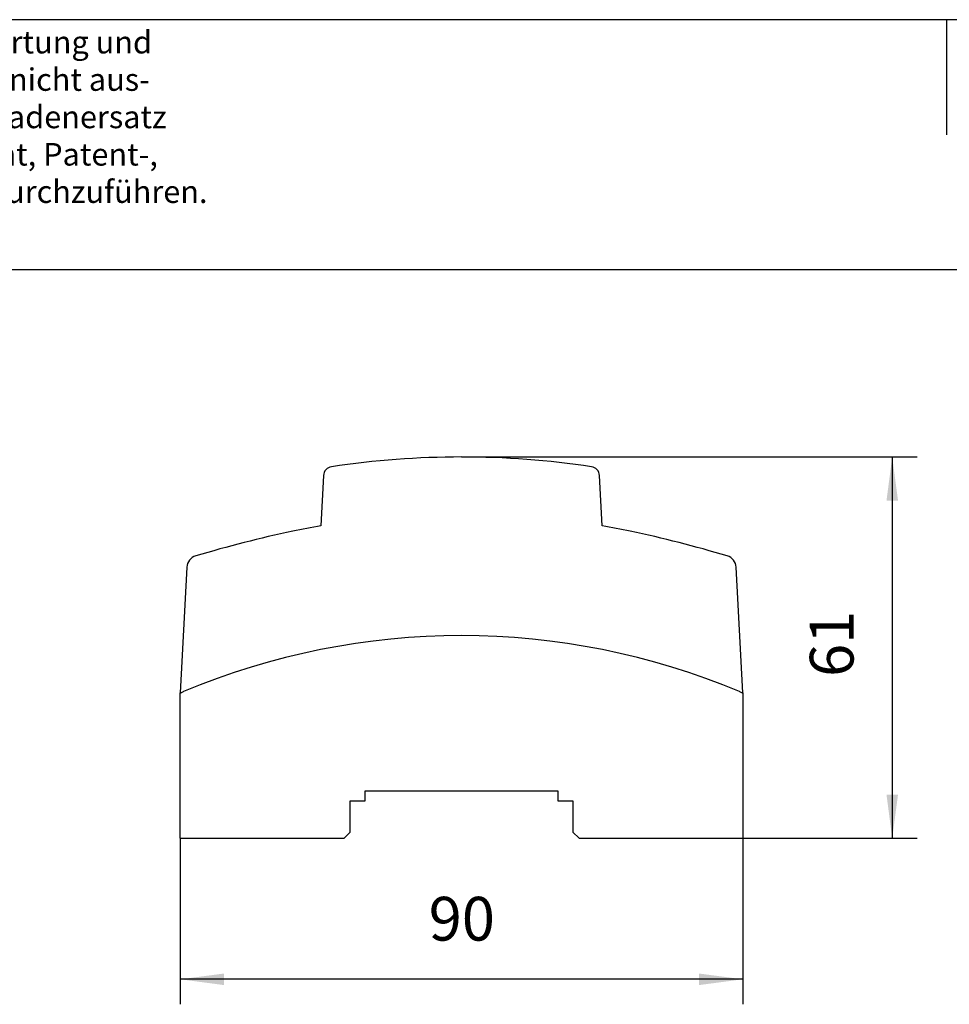
# Model space of a CAD drawing. Units: inches. Extents: x -35 to 262, y 749 to 959.
# Drawn here: x 40 to 114, y 881 to 959 of the extents above; entities that cross this region are included whole.
import ezdxf

# ---------------------------------------------------------------- set-up
doc = ezdxf.new("R2010")
doc.units = ezdxf.units.IN
doc.layers.add('1', color=7, linetype='Continuous')
doc.styles.add('CONVERTER_14', font='txt.shx', dxfattribs={"width": 0.9})
doc.dimstyles.new('ME10_DIM_11', dxfattribs={"dimtxt": 7, "dimasz": 7, "dimexe": 4, "dimexo": 0, "dimgap": 4, "dimtad": 1, "dimdec": 4, "dimdsep": 46, "dimtxsty": 'CONVERTER_14', "dimsah": 1, "dimcen": 0.09, "dimclrd": 2, "dimclre": 2, "dimclrt": 3, "dimadec": 0, "dimazin": 0, "dimtfac": 1, "dimtdec": 4, "dimtmove": 0, "dimatfit": 3, "dimfxl": 1, "dimtolj": 1, "dimtzin": 0, "dimarcsym": 0})
doc.dimstyles.new('ME10_DIM_12', dxfattribs={"dimtxt": 7, "dimasz": 7, "dimexe": 4, "dimexo": 0, "dimgap": 4, "dimtad": 1, "dimdec": 4, "dimdsep": 46, "dimtxsty": 'CONVERTER_14', "dimsah": 1, "dimcen": 0.09, "dimclrd": 2, "dimclre": 2, "dimclrt": 3, "dimadec": 0, "dimazin": 0, "dimtfac": 1, "dimtdec": 4, "dimtmove": 0, "dimatfit": 3, "dimfxl": 1, "dimtolj": 1, "dimtzin": 0, "dimarcsym": 0})

# ---------------------------------------------------------------- blocks, each defined once
blk = doc.blocks.new('_rahmen', base_point=(257.293, 749.344))
at = {"layer": '1', "color": 2, "linetype": 'Continuous'}
for p, q in [((113.793, 959.344), (-34.707, 959.344)), ((262.293, 959.344), (113.793, 959.344)), ((113.793, 959.344), (113.793, 950.135))]:
    blk.add_line(p, q, dxfattribs=at)
at = {"layer": '1', "color": 6, "linetype": 'Continuous'}
blk.add_line((257.293, 939.344), (-29.707, 939.344), dxfattribs=at)
at = {"layer": '1', "color": 3, "insert": (-29.701, 941.135), "char_height": 1.8, "attachment_point": 7, "line_spacing_factor": 0.996399, "style": 'CONVERTER_14'}
blk.add_mtext('Weitergabe sowie Vervielfältigung dieses Dokuments, Verwertung und\\PMitteilung seines Inhalts gemäß §18 UWG verboten, soweit nicht aus-\\Pdrücklich gestattet. Zuwiderhandlungen verpflichten zu Schadenersatz\\P(§19 UWG). Alle Rechte vorbehalten, insbesondere das Recht, Patent-,\\PGebrauchsmuster- oder Geschmacksmusteranmeldungen durchzuführen.\\PPhoenix Contact GmbH & Co. KG', dxfattribs=at)
blk = doc.blocks.new('A4I', base_point=(257.293, 749.344))
at = {"layer": '1'}
blk.add_blockref('_rahmen', (257.293, 749.344), dxfattribs=at)
blk = doc.blocks.new('2868664_STEP_PS_1AC_24DC_4_2_select__6', base_point=(105, 1787.73))
at = {"color": 7, "linetype": 'Continuous'}
for p, q in [((127.92, 1845.77), (127.5, 1837.73)), ((172.5, 1837.73), (172.08, 1845.77)), ((106.05, 1831.09), (105, 1810.98)), ((195, 1810.98), (193.95, 1831.09)), ((105, 1787.73), (105, 1810.98)), ((195, 1810.98), (195, 1787.73)), ((134.6, 1793.73), (134.6, 1795.33)), ((134.6, 1795.33), (165.4, 1795.33)), ((165.4, 1795.33), (165.4, 1793.73)), ((132.2, 1793.73), (134.6, 1793.73)), ((132.2, 1788.73), (132.2, 1793.73)), ((165.4, 1793.73), (167.8, 1793.73)), ((167.8, 1793.73), (167.8, 1788.73)), ((131.2, 1787.73), (132.2, 1788.73)), ((167.8, 1788.73), (168.8, 1787.73)), ((105, 1787.73), (131.2, 1787.73)), ((168.8, 1787.73), (195, 1787.73))]:
    blk.add_line(p, q, dxfattribs=at)
at = {"color": 2, "linetype": 'Continuous'}
for p, q in [((105.51, 1811.19), (105.5, 1811.19)), ((194.5, 1811.19), (194.49, 1811.19))]:
    blk.add_line(p, q, dxfattribs=at)
at = {"color": 7, "linetype": 'Continuous'}
for centre, radius, start, end in [((150, 1708.73), 140, 90, 98.5456), ((150, 1708.73), 140, 81.4544, 90), ((129.42, 1845.69), 1.5, 98.5456, 177), ((170.58, 1845.69), 1.5, 3, 81.4544), ((164.54, 1641.22), 200, 101.9871, 106.5761), ((150, 1709.69), 130, 99.9668, 101.9871), ((150, 1709.69), 130, 78.0129, 80.0332), ((135.46, 1641.22), 200, 73.4239, 78.0129), ((108.05, 1830.99), 2, 106.5761, 177), ((191.95, 1830.99), 2, 3, 73.4239)]:
    blk.add_arc(centre, radius, start, end, dxfattribs=at)
at = {"color": 2, "linetype": 'Continuous'}
blk.add_arc((150, 1705.15), 115, 67.2412, 112.7588, dxfattribs=at)
for points, knots in [([(105, 1810.98), (105.02, 1810.98), (105.07, 1811.01), (105.17, 1811.05), (105.32, 1811.11), (105.44, 1811.16), (105.5, 1811.19)], [0, 0, 0, 0, 0.0574183, 0.1668822, 0.3414577, 0.5427812, 0.5427812, 0.5427812, 0.5427812]), ([(194.5, 1811.19), (194.56, 1811.16), (194.68, 1811.11), (194.83, 1811.05), (194.93, 1811.01), (194.98, 1810.98), (195, 1810.98)], [0, 0, 0, 0, 0.2009291, 0.3756207, 0.4856518, 0.5427812, 0.5427812, 0.5427812, 0.5427812])]:
    blk.add_open_spline(points, degree=3, knots=knots, dxfattribs=at)
blk = doc.blocks.new('*D17')
at = {"layer": '1', "color": 2, "linetype": 'Continuous'}
for p, q in [((150, 1848.73), (222.91, 1848.73)), ((218.91, 1848.73), (218.91, 1787.73)), ((168.8, 1787.73), (222.91, 1787.73))]:
    blk.add_line(p, q, dxfattribs=at)
at = {"layer": '1', "color": 2}
for points in [[(219.84, 1841.73), (217.99, 1841.73), (218.91, 1848.73)], [(217.99, 1794.73), (219.84, 1794.73), (218.91, 1787.73)]]:
    blk.add_solid(points, dxfattribs=at)
at = {"layer": '1', "color": 3, "insert": (214.91, 1813.54), "char_height": 7, "attachment_point": 7, "rotation": 90, "line_spacing_factor": 0.60024, "style": 'CONVERTER_14'}
blk.add_mtext('61', dxfattribs=at)
blk = doc.blocks.new('*D18')
at = {"layer": '1', "color": 2, "linetype": 'Continuous'}
for p, q in [((105, 1787.73), (105, 1761.17)), ((195, 1787.73), (195, 1761.17)), ((195, 1765.17), (105, 1765.17))]:
    blk.add_line(p, q, dxfattribs=at)
at = {"layer": '1', "color": 2}
for points in [[(112, 1766.09), (112, 1764.24), (105, 1765.17)], [(188, 1764.24), (188, 1766.09), (195, 1765.17)]]:
    blk.add_solid(points, dxfattribs=at)
at = {"layer": '1', "color": 3, "insert": (144.75, 1769.17), "char_height": 7, "attachment_point": 7, "rotation": 0.0001, "line_spacing_factor": 0.60024, "style": 'CONVERTER_14'}
blk.add_mtext('90', dxfattribs=at)
blk = doc.blocks.new('Vordans1', base_point=(150, 1818))
blk.add_blockref('2868664_STEP_PS_1AC_24DC_4_2_select__6', (105, 1787.72702))
at = {"layer": '1'}
dim = blk.add_linear_dim(base=(218.91444, 1848.72702), p1=(168.8, 1787.72702), p2=(150, 1848.72702), angle=90, dimstyle='ME10_DIM_11', dxfattribs=at)
dim.commit()
dim.dimension.update_dxf_attribs({"geometry": '*D17', "text_midpoint": (211.41444, 1817.73581), "text_rotation": 90})
dim = blk.add_linear_dim(base=(195, 1765.16572), p1=(105, 1787.72702), p2=(195, 1787.72702), dimstyle='ME10_DIM_12', dxfattribs=at)
dim.commit()
dim.dimension.update_dxf_attribs({"geometry": '*D18', "text_midpoint": (150, 1772.66572), "text_rotation": 0.0001389})

msp = doc.modelspace()

# ---------------------------------------------------------------- block references
msp.add_blockref('A4I', (257.293, 749.344))
at = {"xscale": 0.5, "yscale": 0.5, "zscale": 0.5}
msp.add_blockref('Vordans1', (75, 909), dxfattribs=at)

doc.saveas('drawing.dxf')
